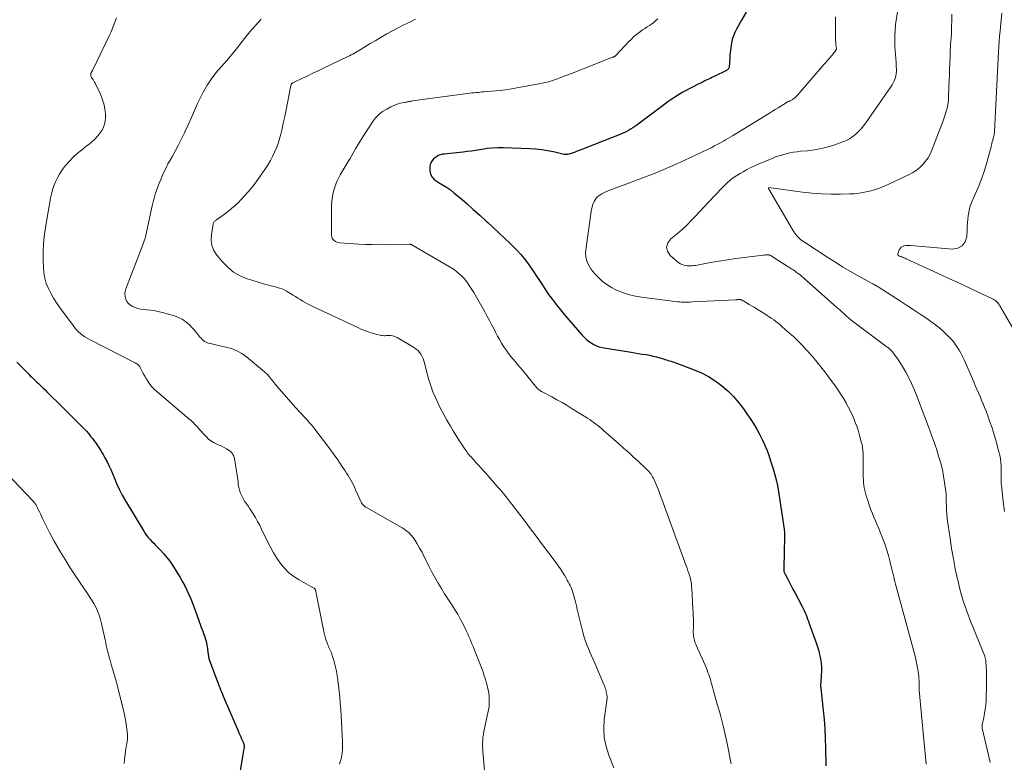
# Model space of a CAD drawing. Units: feet. Extents: x 2030000 to 2035021, y 555000 to 560000.
# Drawn here: x 2031917 to 2032146, y 556996 to 557169 of the extents above; entities that cross this region are included whole.
import ezdxf

# ---------------------------------------------------------------- set-up
doc = ezdxf.new("R2010")
doc.units = ezdxf.units.FT
doc.header["$LTSCALE"] = 100
doc.header["$MEASUREMENT"] = 0
doc.layers.add('CONTOUR INDEX', color=32, linetype='Continuous', lineweight=25)
doc.layers.add('CONTOUR INTERMEDIATE', color=40, linetype='Continuous', lineweight=15)

msp = doc.modelspace()

# ---------------------------------------------------------------- linework, layer by layer
at = {"layer": 'CONTOUR INDEX', "flags": 128}
for points, elevation in [([(2032085.78, 557170.22), (2032084.7, 557168.43), (2032083.5, 557166.3), (2032083.11, 557165.52), (2032082.78, 557164.72), (2032082.53, 557163.89), (2032082.33, 557163.03), (2032082.2, 557162.16), (2032082.08, 557161.29), (2032081.99, 557160.42), (2032081.92, 557159.54), (2032081.79, 557157.51), (2032081.77, 557157.38), (2032081.74, 557157.25), (2032081.68, 557157.14), (2032081.6, 557157.03), (2032081.51, 557156.93), (2032081.4, 557156.84), (2032081.29, 557156.76), (2032081.17, 557156.69), (2032078.29, 557155.3), (2032077.93, 557155.13), (2032077.57, 557154.96), (2032077.21, 557154.79), (2032076.85, 557154.62), (2032076.49, 557154.45), (2032076.13, 557154.28), (2032075.77, 557154.11), (2032075.41, 557153.93), (2032074.27, 557153.35), (2032073.62, 557153.02), (2032072.97, 557152.69), (2032072.32, 557152.35), (2032071.67, 557152.01), (2032071.03, 557151.65), (2032070.4, 557151.29), (2032069.78, 557150.9), (2032069.16, 557150.5), (2032068.97, 557150.37), (2032068.27, 557149.9), (2032067.58, 557149.41), (2032066.89, 557148.92), (2032066.21, 557148.42), (2032060.35, 557144.02), (2032059.88, 557143.68), (2032059.39, 557143.36), (2032058.89, 557143.05), (2032058.38, 557142.76), (2032057.86, 557142.49), (2032057.33, 557142.24), (2032056.79, 557142), (2032056.25, 557141.78), (2032046.97, 557138.12), (2032046.5, 557137.94), (2032046.03, 557137.77), (2032045.55, 557137.61), (2032045.07, 557137.46), (2032044.27, 557137.21), (2032044.19, 557137.19), (2032044.1, 557137.17), (2032044.02, 557137.17), (2032043.93, 557137.16), (2032043.89, 557137.16), (2032043.78, 557137.17), (2032043.67, 557137.18), (2032043.57, 557137.19), (2032043.46, 557137.22), (2032040.97, 557137.8), (2032039.61, 557138.07), (2032038.24, 557138.29), (2032036.87, 557138.43), (2032035.49, 557138.52), (2032029.33, 557138.73), (2032028.08, 557138.73), (2032026.84, 557138.68), (2032025.6, 557138.55), (2032024.37, 557138.38), (2032023.79, 557138.27), (2032022.85, 557138.12), (2032021.91, 557137.97), (2032020.96, 557137.85), (2032020.01, 557137.75), (2032018.43, 557137.59), (2032017.72, 557137.52), (2032017, 557137.44), (2032016.28, 557137.36), (2032015.57, 557137.27), (2032015.2, 557137.23), (2032014.69, 557137.12), (2032014.21, 557136.95), (2032013.77, 557136.68), (2032013.36, 557136.36), (2032013.13, 557136.15), (2032012.72, 557135.64), (2032012.42, 557135.09), (2032012.27, 557134.47), (2032012.23, 557133.82), (2032012.25, 557133.45), (2032012.44, 557132.65), (2032012.76, 557131.95), (2032013.28, 557131.37), (2032013.93, 557130.89), (2032014.29, 557130.7), (2032015.23, 557130.17), (2032016.14, 557129.6), (2032017.02, 557128.97), (2032017.86, 557128.3), (2032019.29, 557127.09), (2032020.82, 557125.77), (2032022.34, 557124.44), (2032023.84, 557123.09), (2032025.34, 557121.73), (2032025.69, 557121.41), (2032027, 557120.2), (2032028.31, 557118.97), (2032029.61, 557117.74), (2032030.91, 557116.51), (2032031.71, 557115.74), (2032032.57, 557114.86), (2032033.41, 557113.95), (2032034.19, 557113), (2032034.94, 557112.02), (2032035.66, 557111), (2032036.36, 557109.98), (2032037.05, 557108.95), (2032037.73, 557107.91), (2032038.18, 557107.21), (2032039.01, 557105.95), (2032039.86, 557104.7), (2032040.75, 557103.48), (2032041.67, 557102.27), (2032042.61, 557101.08), (2032043.56, 557099.91), (2032044.54, 557098.75), (2032045.53, 557097.61), (2032047.59, 557095.29), (2032048.08, 557094.78), (2032048.6, 557094.29), (2032049.14, 557093.84), (2032049.71, 557093.41), (2032050.32, 557093.05), (2032050.95, 557092.75), (2032051.61, 557092.53), (2032052.3, 557092.37), (2032059.01, 557091.26), (2032059.86, 557091.12), (2032060.71, 557090.98), (2032061.57, 557090.84), (2032062.42, 557090.71), (2032062.52, 557090.69), (2032063.32, 557090.55), (2032064.11, 557090.38), (2032064.9, 557090.17), (2032065.68, 557089.95), (2032066.51, 557089.69), (2032066.87, 557089.58), (2032067.23, 557089.47), (2032067.59, 557089.37), (2032067.95, 557089.26), (2032068.31, 557089.16), (2032068.67, 557089.05), (2032069.02, 557088.93), (2032069.38, 557088.8), (2032073.63, 557087.19), (2032075.34, 557086.45), (2032076.98, 557085.61), (2032078.55, 557084.62), (2032080.05, 557083.53), (2032081.45, 557082.3), (2032082.78, 557081), (2032083.99, 557079.6), (2032085.12, 557078.12), (2032086.09, 557076.74), (2032086.84, 557075.64), (2032087.55, 557074.52), (2032088.23, 557073.37), (2032088.87, 557072.2), (2032089.46, 557071.01), (2032090.02, 557069.8), (2032090.53, 557068.56), (2032091, 557067.32), (2032091.44, 557066.06), (2032092.04, 557064.16), (2032092.57, 557062.24), (2032093, 557060.29), (2032093.35, 557058.33), (2032094.57, 557050.13), (2032094.6, 557049.9), (2032094.63, 557049.68), (2032094.64, 557049.46), (2032094.66, 557049.24), (2032094.66, 557049.02), (2032094.66, 557048.79), (2032094.66, 557048.57), (2032094.66, 557048.35), (2032094.64, 557047.53), (2032094.62, 557046.9), (2032094.61, 557046.27), (2032094.59, 557045.64), (2032094.58, 557045.01), (2032094.54, 557043.14), (2032094.53, 557042.74), (2032094.52, 557042.33), (2032094.51, 557041.93), (2032094.49, 557041.53), (2032094.48, 557041.04), (2032094.48, 557040.88), (2032094.48, 557040.72), (2032094.5, 557040.57), (2032094.52, 557040.41), (2032094.55, 557040.26), (2032094.6, 557040.11), (2032094.65, 557039.96), (2032094.72, 557039.82), (2032095.39, 557038.56), (2032095.8, 557037.78), (2032096.21, 557037.01), (2032096.62, 557036.24), (2032097.03, 557035.47), (2032098.77, 557032.17), (2032099.01, 557031.7), (2032099.23, 557031.22), (2032099.45, 557030.74), (2032099.65, 557030.25), (2032099.84, 557029.75), (2032100.03, 557029.26), (2032100.22, 557028.76), (2032100.4, 557028.26), (2032102.03, 557023.71), (2032102.33, 557022.8), (2032102.6, 557021.88), (2032102.82, 557020.94), (2032103, 557020), (2032103.01, 557019.94), (2032103.14, 557019.01), (2032103.22, 557018.09), (2032103.23, 557017.16), (2032103.2, 557016.23), (2032103.08, 557014.67), (2032103.07, 557014.52), (2032103.06, 557014.36), (2032103.05, 557014.21), (2032103.05, 557014.06), (2032103.04, 557013.95), (2032103.04, 557013.85), (2032103.04, 557013.75), (2032103.04, 557013.65), (2032103.05, 557013.55), (2032103.06, 557013.46), (2032103.07, 557013.36), (2032103.08, 557013.26), (2032103.09, 557013.16), (2032103.65, 557008.07), (2032103.85, 557005.91), (2032104.02, 557003.74), (2032104.11, 557001.56), (2032104.17, 556999.39), (2032104.22, 556995.14)], 740), ([(2031916.27, 557088.91), (2031919.06, 557086.15), (2031919.42, 557085.8), (2031919.78, 557085.44), (2031920.14, 557085.09), (2031920.51, 557084.75), (2031920.88, 557084.4), (2031921.24, 557084.05), (2031921.61, 557083.7), (2031921.97, 557083.35), (2031922.05, 557083.27), (2031922.45, 557082.88), (2031922.85, 557082.49), (2031923.25, 557082.09), (2031923.65, 557081.7), (2031924.12, 557081.22), (2031924.76, 557080.59), (2031925.4, 557079.95), (2031926.04, 557079.32), (2031926.67, 557078.69), (2031931.31, 557074.1), (2031931.89, 557073.5), (2031932.46, 557072.89), (2031933, 557072.26), (2031933.53, 557071.62), (2031933.87, 557071.19), (2031934.21, 557070.75), (2031934.55, 557070.3), (2031934.87, 557069.85), (2031935.19, 557069.39), (2031935.5, 557068.92), (2031935.79, 557068.45), (2031936.08, 557067.97), (2031936.35, 557067.48), (2031936.78, 557066.7), (2031937.25, 557065.82), (2031937.69, 557064.92), (2031938.11, 557064.01), (2031938.5, 557063.09), (2031938.88, 557062.15), (2031939.48, 557060.77), (2031940.11, 557059.41), (2031940.81, 557058.08), (2031941.55, 557056.77), (2031945.78, 557049.66), (2031946.11, 557049.15), (2031946.46, 557048.66), (2031946.85, 557048.19), (2031947.25, 557047.74), (2031947.68, 557047.3), (2031948.1, 557046.87), (2031948.53, 557046.43), (2031948.96, 557046), (2031949.68, 557045.26), (2031950.45, 557044.44), (2031951.17, 557043.58), (2031951.83, 557042.68), (2031952.46, 557041.75), (2031954.25, 557038.9), (2031954.81, 557037.95), (2031955.34, 557036.99), (2031955.83, 557036), (2031956.28, 557035), (2031956.71, 557033.98), (2031957.11, 557032.96), (2031957.5, 557031.92), (2031957.87, 557030.89), (2031958.47, 557029.16), (2031958.66, 557028.61), (2031958.86, 557028.07), (2031959.07, 557027.53), (2031959.28, 557026.98), (2031959.49, 557026.44), (2031959.69, 557025.9), (2031959.88, 557025.35), (2031960.06, 557024.8), (2031960.08, 557024.75), (2031960.25, 557024.17), (2031960.39, 557023.59), (2031960.5, 557022.99), (2031960.59, 557022.39), (2031960.7, 557021.48), (2031960.73, 557021.25), (2031960.76, 557021.02), (2031960.8, 557020.79), (2031960.84, 557020.56), (2031960.89, 557020.34), (2031960.94, 557020.11), (2031961.01, 557019.89), (2031961.09, 557019.67), (2031962.85, 557014.88), (2031963.04, 557014.37), (2031963.24, 557013.85), (2031963.44, 557013.34), (2031963.64, 557012.84), (2031963.85, 557012.33), (2031964.05, 557011.82), (2031964.27, 557011.32), (2031964.48, 557010.82), (2031967.7, 557003.3), (2031967.91, 557002.83), (2031968.11, 557002.36), (2031968.32, 557001.89), (2031968.53, 557001.42), (2031968.83, 557000.79), (2031968.89, 557000.64), (2031968.95, 557000.49), (2031969, 557000.33), (2031969.04, 557000.18), (2031969.09, 556999.98), (2031969.1, 556999.92), (2031969.11, 556999.86), (2031969.11, 556999.8), (2031969.11, 556999.74), (2031969.11, 556999.67), (2031969.1, 556999.61), (2031969.09, 556999.55), (2031969.09, 556999.49), (2031969.01, 556999.01), (2031968.96, 556998.71), (2031968.92, 556998.4), (2031968.87, 556998.1), (2031968.82, 556997.8), (2031966.23, 556982.2)], 760)]:
    msp.add_lwpolyline(points, dxfattribs=dict(at, elevation=elevation))
at = {"layer": 'CONTOUR INTERMEDIATE', "flags": 128}
for points, elevation in [([(2032121.2, 557172.24), (2032120.48, 557167.36), (2032120.34, 557166.06), (2032120.25, 557164.76), (2032120.25, 557163.45), (2032120.31, 557162.14), (2032120.37, 557161.32), (2032120.44, 557160.42), (2032120.51, 557159.51), (2032120.57, 557158.61), (2032120.62, 557157.7), (2032120.66, 557157), (2032120.66, 557156.45), (2032120.62, 557155.91), (2032120.51, 557155.37), (2032120.35, 557154.85), (2032120.15, 557154.34), (2032119.91, 557153.84), (2032119.64, 557153.36), (2032119.34, 557152.9), (2032113.53, 557144.58), (2032113, 557143.87), (2032112.44, 557143.19), (2032111.83, 557142.54), (2032111.2, 557141.91), (2032110.51, 557141.36), (2032109.79, 557140.86), (2032109.02, 557140.46), (2032108.2, 557140.12), (2032106.37, 557139.47), (2032104.81, 557138.99), (2032103.23, 557138.58), (2032101.62, 557138.29), (2032100, 557138.08), (2032098.43, 557137.93), (2032097.58, 557137.83), (2032096.73, 557137.71), (2032095.89, 557137.55), (2032095.05, 557137.37), (2032094.23, 557137.15), (2032093.41, 557136.9), (2032092.6, 557136.62), (2032091.8, 557136.3), (2032088.36, 557134.85), (2032087.51, 557134.48), (2032086.67, 557134.08), (2032085.85, 557133.65), (2032085.04, 557133.2), (2032084.32, 557132.78), (2032083.2, 557132.06), (2032082.12, 557131.28), (2032081.12, 557130.4), (2032080.16, 557129.47), (2032076.99, 557126.1), (2032075.99, 557125.04), (2032074.99, 557123.97), (2032073.98, 557122.9), (2032072.98, 557121.83), (2032071.95, 557120.79), (2032070.89, 557119.78), (2032069.78, 557118.83), (2032068.63, 557117.92), (2032068.24, 557117.62), (2032067.55, 557116.67), (2032067.24, 557115.7), (2032067.49, 557114.72), (2032068.1, 557113.72), (2032069.79, 557112.25), (2032070.12, 557112), (2032070.47, 557111.78), (2032070.84, 557111.61), (2032071.23, 557111.47), (2032071.29, 557111.46), (2032071.67, 557111.37), (2032072.05, 557111.32), (2032072.44, 557111.3), (2032072.82, 557111.31), (2032073.21, 557111.34), (2032073.6, 557111.38), (2032073.99, 557111.44), (2032074.37, 557111.51), (2032077.5, 557112.09), (2032079.45, 557112.43), (2032081.4, 557112.75), (2032083.36, 557113.03), (2032085.32, 557113.29), (2032089.67, 557113.81), (2032089.92, 557113.84), (2032090.17, 557113.85), (2032090.42, 557113.86), (2032090.68, 557113.86), (2032090.95, 557113.86), (2032091.06, 557113.85), (2032091.17, 557113.83), (2032091.28, 557113.79), (2032091.39, 557113.75), (2032091.49, 557113.69), (2032091.6, 557113.63), (2032091.7, 557113.57), (2032091.8, 557113.51), (2032095.52, 557111.1), (2032095.69, 557110.99), (2032095.86, 557110.88), (2032096.04, 557110.77), (2032096.21, 557110.66), (2032096.39, 557110.55), (2032096.56, 557110.44), (2032096.73, 557110.33), (2032096.9, 557110.21), (2032097.03, 557110.13), (2032097.26, 557109.97), (2032097.48, 557109.81), (2032097.7, 557109.64), (2032097.92, 557109.47), (2032098.27, 557109.2), (2032098.65, 557108.88), (2032099.04, 557108.56), (2032099.41, 557108.24), (2032099.79, 557107.91), (2032106.81, 557101.68), (2032107.19, 557101.34), (2032107.57, 557100.99), (2032107.95, 557100.65), (2032108.33, 557100.3), (2032108.74, 557099.92), (2032108.91, 557099.76), (2032109.08, 557099.61), (2032109.25, 557099.45), (2032109.42, 557099.3), (2032109.6, 557099.15), (2032109.78, 557099.01), (2032109.96, 557098.87), (2032110.14, 557098.73), (2032118.52, 557092.46), (2032118.71, 557092.32), (2032118.89, 557092.17), (2032119.07, 557092.01), (2032119.25, 557091.85), (2032119.45, 557091.66), (2032119.52, 557091.59), (2032119.59, 557091.52), (2032119.66, 557091.45), (2032119.72, 557091.37), (2032120.48, 557090.38), (2032120.91, 557089.79), (2032121.32, 557089.19), (2032121.7, 557088.58), (2032122.07, 557087.96), (2032122.82, 557086.62), (2032123.51, 557085.31), (2032124.17, 557083.98), (2032124.77, 557082.62), (2032125.33, 557081.25), (2032128.13, 557073.93), (2032128.37, 557073.29), (2032128.61, 557072.66), (2032128.84, 557072.02), (2032129.07, 557071.38), (2032129.29, 557070.74), (2032129.51, 557070.1), (2032129.73, 557069.45), (2032129.94, 557068.81), (2032130.54, 557066.91), (2032130.96, 557065.45), (2032131.33, 557063.98), (2032131.62, 557062.49), (2032131.86, 557060.99), (2032132.14, 557058.86), (2032132.19, 557058.42), (2032132.23, 557057.97), (2032132.24, 557057.53), (2032132.25, 557057.08), (2032132.25, 557056.64), (2032132.25, 557056.19), (2032132.27, 557055.75), (2032132.29, 557055.3), (2032132.33, 557054.47), (2032132.39, 557053.61), (2032132.47, 557052.76), (2032132.56, 557051.9), (2032132.67, 557051.05), (2032133.11, 557048), (2032133.47, 557045.63), (2032133.88, 557043.26), (2032134.34, 557040.91), (2032134.84, 557038.57), (2032134.89, 557038.35), (2032135.5, 557035.92), (2032136.19, 557033.51), (2032136.99, 557031.14), (2032137.87, 557028.79), (2032141.16, 557020.63), (2032141.22, 557020.48), (2032141.27, 557020.34), (2032141.31, 557020.19), (2032141.36, 557020.04), (2032141.39, 557019.89), (2032141.42, 557019.73), (2032141.44, 557019.58), (2032141.45, 557019.42), (2032141.56, 557017.05), (2032141.6, 557015.7), (2032141.61, 557014.36), (2032141.59, 557013.02), (2032141.54, 557011.67), (2032141.47, 557010.27), (2032141.4, 557009.3), (2032141.3, 557008.33), (2032141.15, 557007.36), (2032140.97, 557006.4), (2032140.61, 557004.67), (2032140.59, 557004.58), (2032140.58, 557004.48), (2032140.57, 557004.38), (2032140.56, 557004.28), (2032140.56, 557004.19), (2032140.57, 557004.09), (2032140.58, 557003.99), (2032140.6, 557003.89), (2032141.83, 556998.67), (2032142.45, 556995.96)], 732), ([(2031939.48, 557168.95), (2031939.16, 557168.14), (2031938.86, 557167.32), (2031938.54, 557166.51), (2031938.19, 557165.71), (2031937.82, 557164.92), (2031933.85, 557156.7), (2031933.81, 557156.63), (2031933.78, 557156.57), (2031933.74, 557156.5), (2031933.71, 557156.43), (2031933.67, 557156.36), (2031933.64, 557156.29), (2031933.61, 557156.22), (2031933.58, 557156.16), (2031933.55, 557156.09), (2031933.53, 557156.02), (2031933.52, 557155.94), (2031933.51, 557155.87), (2031933.49, 557155.7), (2031933.5, 557155.54), (2031933.52, 557155.39), (2031933.58, 557155.24), (2031933.65, 557155.11), (2031933.83, 557154.85), (2031934.01, 557154.58), (2031934.17, 557154.31), (2031934.33, 557154.03), (2031934.48, 557153.75), (2031935.57, 557151.51), (2031935.97, 557150.59), (2031936.31, 557149.65), (2031936.56, 557148.69), (2031936.76, 557147.71), (2031936.83, 557147.24), (2031936.9, 557146.48), (2031936.9, 557145.73), (2031936.82, 557144.97), (2031936.66, 557144.23), (2031936.41, 557143.51), (2031936.1, 557142.83), (2031935.68, 557142.2), (2031935.21, 557141.61), (2031935.03, 557141.42), (2031934.4, 557140.78), (2031933.75, 557140.17), (2031933.07, 557139.58), (2031932.36, 557139.02), (2031931.33, 557138.23), (2031930.34, 557137.42), (2031929.39, 557136.57), (2031928.51, 557135.65), (2031927.67, 557134.69), (2031927.31, 557134.24), (2031926.72, 557133.44), (2031926.18, 557132.62), (2031925.71, 557131.75), (2031925.29, 557130.85), (2031924.93, 557129.92), (2031924.62, 557128.97), (2031924.37, 557128.01), (2031924.16, 557127.04), (2031923.02, 557120.69), (2031922.72, 557118.65), (2031922.5, 557116.61), (2031922.41, 557114.56), (2031922.41, 557112.51), (2031922.46, 557110.93), (2031922.57, 557109.68), (2031922.79, 557108.44), (2031923.15, 557107.25), (2031923.62, 557106.07), (2031924.19, 557104.94), (2031924.81, 557103.83), (2031925.5, 557102.76), (2031926.22, 557101.71), (2031929.39, 557097.44), (2031929.78, 557096.95), (2031930.2, 557096.48), (2031930.64, 557096.03), (2031931.1, 557095.61), (2031931.59, 557095.22), (2031932.1, 557094.85), (2031932.63, 557094.52), (2031933.18, 557094.22), (2031943.62, 557088.89), (2031943.83, 557088.78), (2031944.03, 557088.67), (2031944.22, 557088.54), (2031944.41, 557088.41), (2031944.58, 557088.27), (2031944.74, 557088.11), (2031944.87, 557087.92), (2031944.98, 557087.73), (2031945.37, 557086.92), (2031945.68, 557086.31), (2031946, 557085.72), (2031946.34, 557085.13), (2031946.7, 557084.55), (2031946.95, 557084.16), (2031947.25, 557083.74), (2031947.57, 557083.33), (2031947.93, 557082.96), (2031948.31, 557082.6), (2031956.27, 557075.81), (2031956.78, 557075.36), (2031957.28, 557074.9), (2031957.76, 557074.42), (2031958.24, 557073.92), (2031958.7, 557073.42), (2031959.16, 557072.91), (2031959.62, 557072.4), (2031960.07, 557071.89), (2031960.34, 557071.58), (2031960.84, 557071.09), (2031961.38, 557070.65), (2031961.98, 557070.29), (2031962.62, 557069.98), (2031962.76, 557069.92), (2031963.34, 557069.67), (2031963.92, 557069.4), (2031964.49, 557069.1), (2031965.04, 557068.78), (2031965.64, 557068.41), (2031965.87, 557068.25), (2031966.09, 557068.06), (2031966.28, 557067.85), (2031966.45, 557067.61), (2031966.59, 557067.36), (2031966.7, 557067.1), (2031966.79, 557066.82), (2031966.86, 557066.54), (2031967.12, 557065.11), (2031967.29, 557064.12), (2031967.44, 557063.13), (2031967.57, 557062.14), (2031967.69, 557061.14), (2031967.75, 557060.55), (2031967.86, 557059.86), (2031968.02, 557059.18), (2031968.26, 557058.53), (2031968.55, 557057.89), (2031968.85, 557057.3), (2031969.03, 557056.97), (2031969.22, 557056.64), (2031969.43, 557056.33), (2031969.65, 557056.02), (2031969.87, 557055.71), (2031970.09, 557055.4), (2031970.3, 557055.09), (2031970.51, 557054.77), (2031971.2, 557053.69), (2031971.73, 557052.83), (2031972.24, 557051.95), (2031972.72, 557051.05), (2031973.18, 557050.14), (2031974.57, 557047.26), (2031975.24, 557045.94), (2031975.96, 557044.66), (2031976.74, 557043.41), (2031977.56, 557042.19), (2031978.49, 557041.06), (2031979.5, 557040.03), (2031980.63, 557039.14), (2031981.86, 557038.35), (2031984.59, 557036.84), (2031984.75, 557036.75), (2031984.9, 557036.67), (2031985.06, 557036.59), (2031985.22, 557036.5), (2031985.35, 557036.44), (2031985.43, 557036.38), (2031985.51, 557036.32), (2031985.58, 557036.25), (2031985.64, 557036.16), (2031985.68, 557036.07), (2031985.72, 557035.97), (2031985.75, 557035.88), (2031985.77, 557035.77), (2031985.79, 557035.63), (2031985.81, 557035.46), (2031985.84, 557035.28), (2031985.87, 557035.11), (2031985.91, 557034.93), (2031987.7, 557025.98), (2031987.83, 557025.41), (2031987.98, 557024.84), (2031988.17, 557024.28), (2031988.37, 557023.73), (2031988.56, 557023.26), (2031988.69, 557022.95), (2031988.82, 557022.64), (2031988.96, 557022.33), (2031989.11, 557022.03), (2031989.25, 557021.72), (2031989.38, 557021.42), (2031989.49, 557021.1), (2031989.6, 557020.78), (2031990, 557019.42), (2031990.14, 557018.96), (2031990.26, 557018.49), (2031990.36, 557018.02), (2031990.46, 557017.54), (2031990.54, 557017.07), (2031990.62, 557016.59), (2031990.7, 557016.11), (2031990.77, 557015.63), (2031991.02, 557013.85), (2031991.19, 557012.48), (2031991.34, 557011.11), (2031991.45, 557009.73), (2031991.54, 557008.35), (2031991.93, 557000.88), (2031991.95, 557000.57), (2031991.96, 557000.26), (2031991.96, 556999.95), (2031991.96, 556999.64), (2031991.96, 556999.33), (2031991.95, 556999.02), (2031991.93, 556998.71), (2031991.91, 556998.4), (2031991.89, 556998.11), (2031991.84, 556997.65), (2031991.76, 556997.21), (2031991.65, 556996.76), (2031991.52, 556996.33), (2031991.44, 556996.1), (2031991.24, 556995.56)], 756), ([(2031973.08, 557168.62), (2031971.75, 557167.16), (2031970.46, 557165.66), (2031969.2, 557164.13), (2031968.67, 557163.46), (2031967.3, 557161.76), (2031965.92, 557160.07), (2031964.51, 557158.4), (2031963.09, 557156.75), (2031962.96, 557156.61), (2031961.68, 557154.98), (2031960.49, 557153.28), (2031959.48, 557151.49), (2031958.57, 557149.62), (2031958.3, 557149), (2031957.6, 557147.4), (2031956.88, 557145.8), (2031956.16, 557144.2), (2031955.42, 557142.61), (2031955.23, 557142.2), (2031954.56, 557140.83), (2031953.88, 557139.47), (2031953.16, 557138.13), (2031952.43, 557136.79), (2031951.89, 557135.85), (2031951.42, 557134.99), (2031950.97, 557134.12), (2031950.55, 557133.23), (2031950.14, 557132.34), (2031950.09, 557132.22), (2031949.74, 557131.38), (2031949.39, 557130.53), (2031949.07, 557129.67), (2031948.75, 557128.81), (2031948.47, 557127.94), (2031948.2, 557127.07), (2031947.97, 557126.18), (2031947.75, 557125.29), (2031946.17, 557118.03), (2031946.12, 557117.79), (2031946.06, 557117.56), (2031945.99, 557117.33), (2031945.92, 557117.1), (2031945.84, 557116.88), (2031945.76, 557116.65), (2031945.68, 557116.43), (2031945.59, 557116.2), (2031941.65, 557105.99), (2031941.49, 557105.39), (2031941.42, 557104.8), (2031941.48, 557104.2), (2031941.62, 557103.6), (2031941.89, 557103.05), (2031942.24, 557102.57), (2031942.69, 557102.19), (2031943.21, 557101.86), (2031943.22, 557101.86), (2031943.82, 557101.62), (2031944.42, 557101.42), (2031945.05, 557101.29), (2031945.68, 557101.2), (2031946.42, 557101.13), (2031947.43, 557101.01), (2031948.43, 557100.86), (2031949.42, 557100.65), (2031950.4, 557100.41), (2031952.68, 557099.8), (2031953.71, 557099.43), (2031954.68, 557098.95), (2031955.56, 557098.33), (2031956.38, 557097.6), (2031956.87, 557097.09), (2031957.39, 557096.54), (2031957.89, 557095.97), (2031958.38, 557095.38), (2031958.85, 557094.78), (2031959.02, 557094.57), (2031959.43, 557094.13), (2031959.89, 557093.76), (2031960.42, 557093.49), (2031961, 557093.3), (2031961.61, 557093.17), (2031962.22, 557093.04), (2031962.83, 557092.9), (2031963.45, 557092.77), (2031964.88, 557092.46), (2031966.17, 557092.09), (2031967.4, 557091.6), (2031968.55, 557090.94), (2031969.64, 557090.17), (2031973.38, 557087.12), (2031973.93, 557086.64), (2031974.46, 557086.13), (2031974.95, 557085.59), (2031975.41, 557085.03), (2031975.87, 557084.45), (2031976.33, 557083.87), (2031976.8, 557083.31), (2031977.28, 557082.75), (2031981.13, 557078.33), (2031981.48, 557077.93), (2031981.84, 557077.54), (2031982.2, 557077.16), (2031982.56, 557076.78), (2031982.93, 557076.4), (2031983.29, 557076.01), (2031983.65, 557075.62), (2031984, 557075.23), (2031984.23, 557074.96), (2031984.69, 557074.43), (2031985.14, 557073.89), (2031985.58, 557073.34), (2031986.01, 557072.78), (2031988.31, 557069.73), (2031989.17, 557068.57), (2031990.02, 557067.41), (2031990.85, 557066.23), (2031991.66, 557065.04), (2031992.58, 557063.69), (2031992.92, 557063.17), (2031993.26, 557062.64), (2031993.58, 557062.1), (2031993.89, 557061.56), (2031994.19, 557061.01), (2031994.48, 557060.45), (2031994.75, 557059.89), (2031995.02, 557059.32), (2031996.31, 557056.46), (2031996.41, 557056.26), (2031996.53, 557056.07), (2031996.66, 557055.89), (2031996.81, 557055.72), (2031996.98, 557055.56), (2031997.15, 557055.42), (2031997.33, 557055.29), (2031997.52, 557055.17), (2032005.79, 557050.45), (2032006.2, 557050.2), (2032006.6, 557049.93), (2032006.99, 557049.64), (2032007.36, 557049.34), (2032007.7, 557049.01), (2032008.03, 557048.66), (2032008.32, 557048.28), (2032008.59, 557047.89), (2032009.29, 557046.76), (2032009.88, 557045.77), (2032010.44, 557044.77), (2032010.97, 557043.76), (2032011.46, 557042.73), (2032011.55, 557042.55), (2032012.09, 557041.43), (2032012.65, 557040.32), (2032013.24, 557039.23), (2032013.86, 557038.15), (2032014.2, 557037.58), (2032014.93, 557036.37), (2032015.68, 557035.16), (2032016.45, 557033.97), (2032017.23, 557032.78), (2032017.26, 557032.74), (2032018.01, 557031.56), (2032018.73, 557030.37), (2032019.4, 557029.15), (2032020.04, 557027.91), (2032020.68, 557026.61), (2032020.97, 557026.01), (2032021.25, 557025.4), (2032021.52, 557024.78), (2032021.78, 557024.16), (2032022.04, 557023.54), (2032022.29, 557022.92), (2032022.54, 557022.29), (2032022.79, 557021.67), (2032024.03, 557018.57), (2032024.34, 557017.75), (2032024.64, 557016.92), (2032024.91, 557016.09), (2032025.17, 557015.25), (2032025.36, 557014.6), (2032025.5, 557014.08), (2032025.63, 557013.55), (2032025.75, 557013.03), (2032025.86, 557012.5), (2032025.94, 557011.97), (2032026.01, 557011.43), (2032026.04, 557010.89), (2032026.05, 557010.36), (2032026.05, 557009.46), (2032026.04, 557009.26), (2032026.03, 557009.06), (2032026, 557008.87), (2032025.97, 557008.67), (2032025.93, 557008.48), (2032025.9, 557008.28), (2032025.86, 557008.09), (2032025.82, 557007.89), (2032024.81, 557003.15), (2032024.69, 557002.48), (2032024.6, 557001.8), (2032024.55, 557001.13), (2032024.52, 557000.45), (2032024.52, 556999.76), (2032024.54, 556999.08), (2032024.58, 556998.4), (2032024.63, 556997.72), (2032024.96, 556994.06)], 752), ([(2032008.92, 557168.6), (2032007.57, 557167.95), (2032006.23, 557167.3), (2032004.9, 557166.61), (2032003.58, 557165.91), (2032002.27, 557165.19), (2032000.97, 557164.46), (2031999.68, 557163.7), (2031998.4, 557162.94), (2031996.29, 557161.66), (2031995.91, 557161.43), (2031995.53, 557161.2), (2031995.15, 557160.98), (2031994.76, 557160.75), (2031994.38, 557160.53), (2031993.99, 557160.32), (2031993.59, 557160.11), (2031993.19, 557159.92), (2031987.52, 557157.21), (2031986.31, 557156.63), (2031985.1, 557156.06), (2031983.89, 557155.48), (2031982.69, 557154.91), (2031980.45, 557153.85), (2031980.37, 557153.8), (2031980.29, 557153.74), (2031980.22, 557153.68), (2031980.15, 557153.6), (2031980.1, 557153.52), (2031980.05, 557153.43), (2031980.02, 557153.34), (2031979.99, 557153.25), (2031979.2, 557149.17), (2031978.88, 557147.59), (2031978.55, 557146.02), (2031978.2, 557144.45), (2031977.84, 557142.88), (2031977.6, 557141.89), (2031977.32, 557140.83), (2031976.99, 557139.78), (2031976.61, 557138.76), (2031976.2, 557137.74), (2031975.72, 557136.75), (2031975.22, 557135.78), (2031974.66, 557134.84), (2031974.06, 557133.91), (2031973.26, 557132.73), (2031972.28, 557131.35), (2031971.25, 557129.99), (2031970.17, 557128.69), (2031969.04, 557127.41), (2031968.53, 557126.85), (2031967.61, 557125.91), (2031966.65, 557125), (2031965.63, 557124.16), (2031964.58, 557123.36), (2031962.71, 557122.01), (2031962.57, 557121.91), (2031962.44, 557121.8), (2031962.31, 557121.69), (2031962.19, 557121.58), (2031962.08, 557121.46), (2031961.99, 557121.32), (2031961.93, 557121.17), (2031961.88, 557121.02), (2031961.49, 557118.62), (2031961.44, 557117.31), (2031961.61, 557116.05), (2031962.1, 557114.88), (2031962.8, 557113.77), (2031964.06, 557112.26), (2031965.31, 557110.99), (2031966.67, 557109.88), (2031968.2, 557109.02), (2031969.84, 557108.32), (2031970.92, 557107.96), (2031972.1, 557107.59), (2031973.3, 557107.23), (2031974.5, 557106.91), (2031975.71, 557106.6), (2031976.15, 557106.5), (2031977.13, 557106.21), (2031978.07, 557105.87), (2031978.98, 557105.43), (2031979.86, 557104.93), (2031980.46, 557104.54), (2031981.02, 557104.19), (2031981.58, 557103.83), (2031982.14, 557103.48), (2031982.71, 557103.14), (2031983.28, 557102.8), (2031983.86, 557102.48), (2031984.45, 557102.17), (2031985.04, 557101.88), (2031995.65, 557096.92), (2031996.26, 557096.64), (2031996.89, 557096.38), (2031997.52, 557096.14), (2031998.15, 557095.92), (2031998.53, 557095.79), (2031998.98, 557095.65), (2031999.44, 557095.51), (2031999.9, 557095.39), (2032000.36, 557095.28), (2032000.75, 557095.19), (2032001.02, 557095.14), (2032001.28, 557095.11), (2032001.55, 557095.1), (2032001.82, 557095.1), (2032002.09, 557095.11), (2032002.36, 557095.12), (2032002.63, 557095.12), (2032002.9, 557095.11), (2032003.16, 557095.11), (2032003.56, 557095.07), (2032003.94, 557094.99), (2032004.3, 557094.85), (2032004.66, 557094.68), (2032008.66, 557092.3), (2032009.11, 557091.98), (2032009.51, 557091.63), (2032009.86, 557091.23), (2032010.18, 557090.78), (2032010.44, 557090.3), (2032010.67, 557089.8), (2032010.85, 557089.28), (2032011.01, 557088.76), (2032011.62, 557086.27), (2032012.02, 557084.85), (2032012.46, 557083.45), (2032012.98, 557082.07), (2032013.55, 557080.72), (2032014.17, 557079.38), (2032014.82, 557078.06), (2032015.51, 557076.76), (2032016.23, 557075.47), (2032017.04, 557074.06), (2032017.65, 557073.03), (2032018.26, 557072.02), (2032018.9, 557071.01), (2032019.55, 557070.02), (2032020.46, 557068.65), (2032020.67, 557068.35), (2032020.89, 557068.05), (2032021.11, 557067.76), (2032021.34, 557067.48), (2032021.58, 557067.2), (2032021.82, 557066.92), (2032022.07, 557066.65), (2032022.32, 557066.38), (2032022.97, 557065.67), (2032023.54, 557065.05), (2032024.11, 557064.42), (2032024.67, 557063.79), (2032025.24, 557063.16), (2032028.09, 557059.94), (2032028.51, 557059.46), (2032028.93, 557058.97), (2032029.34, 557058.47), (2032029.74, 557057.97), (2032030.14, 557057.46), (2032030.54, 557056.96), (2032030.94, 557056.45), (2032031.33, 557055.94), (2032033.12, 557053.6), (2032034.4, 557051.91), (2032035.68, 557050.23), (2032036.95, 557048.53), (2032038.22, 557046.84), (2032041.58, 557042.33), (2032042.09, 557041.62), (2032042.59, 557040.9), (2032043.07, 557040.17), (2032043.53, 557039.43), (2032043.94, 557038.76), (2032044.18, 557038.34), (2032044.42, 557037.92), (2032044.65, 557037.49), (2032044.86, 557037.05), (2032045.06, 557036.61), (2032045.25, 557036.16), (2032045.41, 557035.71), (2032045.55, 557035.24), (2032046.13, 557033.26), (2032046.2, 557032.96), (2032046.27, 557032.67), (2032046.33, 557032.37), (2032046.37, 557032.07), (2032046.42, 557031.77), (2032046.47, 557031.47), (2032046.53, 557031.17), (2032046.6, 557030.88), (2032047.87, 557025.92), (2032048.13, 557025.03), (2032048.41, 557024.15), (2032048.73, 557023.29), (2032049.08, 557022.44), (2032049.46, 557021.59), (2032049.83, 557020.74), (2032050.19, 557019.89), (2032050.56, 557019.04), (2032052.69, 557014.06), (2032052.81, 557013.77), (2032052.92, 557013.49), (2032053.02, 557013.19), (2032053.11, 557012.9), (2032053.19, 557012.6), (2032053.26, 557012.31), (2032053.32, 557012), (2032053.37, 557011.7), (2032053.43, 557011.24), (2032053.44, 557011.12), (2032053.44, 557011), (2032053.44, 557010.88), (2032053.42, 557010.76), (2032053.4, 557010.64), (2032053.38, 557010.52), (2032053.36, 557010.4), (2032053.35, 557010.28), (2032052.79, 557005.97), (2032052.68, 557003.84), (2032052.78, 557001.74), (2032053.2, 556999.68), (2032053.83, 556997.65), (2032055.01, 556994.7)], 748), ([(2032065.21, 557168.72), (2032064.76, 557168.29), (2032064.28, 557167.88), (2032063.78, 557167.5), (2032063.26, 557167.15), (2032062.73, 557166.82), (2032062.2, 557166.47), (2032061.68, 557166.12), (2032061.16, 557165.75), (2032060.89, 557165.56), (2032060.26, 557165.07), (2032059.65, 557164.57), (2032059.07, 557164.02), (2032058.51, 557163.46), (2032055.51, 557160.24), (2032055.45, 557160.18), (2032055.39, 557160.12), (2032055.32, 557160.07), (2032055.25, 557160.02), (2032055.18, 557159.97), (2032055.1, 557159.93), (2032055.03, 557159.89), (2032054.95, 557159.86), (2032054.83, 557159.82), (2032054.69, 557159.77), (2032054.55, 557159.71), (2032054.41, 557159.66), (2032054.27, 557159.61), (2032045.17, 557156.03), (2032044.29, 557155.69), (2032043.41, 557155.35), (2032042.54, 557155.02), (2032041.66, 557154.68), (2032040.77, 557154.38), (2032039.88, 557154.11), (2032038.97, 557153.88), (2032038.05, 557153.69), (2032030.79, 557152.4), (2032029.74, 557152.22), (2032028.68, 557152.08), (2032027.62, 557151.96), (2032026.56, 557151.87), (2032025.39, 557151.79), (2032024.91, 557151.76), (2032024.44, 557151.72), (2032023.96, 557151.68), (2032023.48, 557151.63), (2032023, 557151.59), (2032022.53, 557151.53), (2032022.05, 557151.48), (2032021.58, 557151.42), (2032008.23, 557149.63), (2032008.09, 557149.61), (2032007.95, 557149.59), (2032007.81, 557149.56), (2032007.67, 557149.54), (2032007.53, 557149.51), (2032007.39, 557149.49), (2032007.25, 557149.46), (2032007.11, 557149.43), (2032007.02, 557149.42), (2032006.84, 557149.38), (2032006.66, 557149.34), (2032006.48, 557149.3), (2032006.3, 557149.26), (2032005.47, 557149.08), (2032004.88, 557148.93), (2032004.31, 557148.74), (2032003.75, 557148.51), (2032003.2, 557148.26), (2032002.25, 557147.76), (2032001.29, 557147.16), (2032000.41, 557146.48), (2031999.64, 557145.68), (2031998.95, 557144.79), (2031998.43, 557144), (2031997.55, 557142.64), (2031996.69, 557141.27), (2031995.84, 557139.89), (2031995.01, 557138.5), (2031993.71, 557136.3), (2031993.26, 557135.54), (2031992.81, 557134.78), (2031992.35, 557134.02), (2031991.88, 557133.26), (2031991.44, 557132.5), (2031991.03, 557131.71), (2031990.67, 557130.91), (2031990.34, 557130.09), (2031990.18, 557129.64), (2031989.86, 557128.57), (2031989.62, 557127.49), (2031989.48, 557126.39), (2031989.43, 557125.28), (2031989.43, 557118.38), (2031989.48, 557118.03), (2031989.59, 557117.71), (2031989.78, 557117.43), (2031990.02, 557117.18), (2031990.32, 557116.99), (2031990.64, 557116.83), (2031990.98, 557116.74), (2031991.34, 557116.68), (2031995.79, 557116.39), (2031997.32, 557116.31), (2031998.86, 557116.26), (2032000.39, 557116.24), (2032001.93, 557116.25), (2032007.48, 557116.35), (2032007.55, 557116.35), (2032007.63, 557116.34), (2032007.7, 557116.34), (2032007.78, 557116.32), (2032007.85, 557116.31), (2032007.92, 557116.29), (2032007.99, 557116.26), (2032008.06, 557116.22), (2032017.36, 557110.75), (2032017.96, 557110.36), (2032018.55, 557109.94), (2032019.1, 557109.48), (2032019.63, 557108.99), (2032020.12, 557108.47), (2032020.59, 557107.92), (2032021.02, 557107.35), (2032021.42, 557106.75), (2032022.45, 557105.11), (2032023.1, 557104.05), (2032023.73, 557102.99), (2032024.35, 557101.91), (2032024.95, 557100.83), (2032025.53, 557099.73), (2032026.11, 557098.64), (2032026.68, 557097.53), (2032027.25, 557096.43), (2032027.52, 557095.88), (2032027.98, 557095.02), (2032028.44, 557094.18), (2032028.94, 557093.35), (2032029.46, 557092.53), (2032029.61, 557092.31), (2032030.08, 557091.62), (2032030.56, 557090.94), (2032031.08, 557090.28), (2032031.6, 557089.64), (2032032.14, 557089), (2032032.68, 557088.36), (2032033.22, 557087.72), (2032033.75, 557087.08), (2032037.15, 557083.02), (2032037.3, 557082.85), (2032037.45, 557082.7), (2032037.62, 557082.55), (2032037.79, 557082.41), (2032037.97, 557082.28), (2032038.15, 557082.16), (2032038.34, 557082.05), (2032038.53, 557081.94), (2032040.57, 557080.87), (2032041.77, 557080.21), (2032042.97, 557079.54), (2032044.15, 557078.85), (2032045.32, 557078.14), (2032048.9, 557075.91), (2032049.39, 557075.59), (2032049.88, 557075.26), (2032050.36, 557074.92), (2032050.83, 557074.57), (2032051.29, 557074.2), (2032051.74, 557073.83), (2032052.19, 557073.45), (2032052.64, 557073.07), (2032056.12, 557070.02), (2032057.28, 557068.99), (2032058.45, 557067.95), (2032059.6, 557066.9), (2032060.74, 557065.85), (2032062.52, 557064.2), (2032062.77, 557063.96), (2032063.01, 557063.71), (2032063.23, 557063.45), (2032063.45, 557063.18), (2032063.66, 557062.9), (2032063.85, 557062.62), (2032064.02, 557062.32), (2032064.18, 557062.01), (2032064.38, 557061.58), (2032064.63, 557061.04), (2032064.86, 557060.5), (2032065.08, 557059.96), (2032065.29, 557059.41), (2032071.81, 557041.64), (2032072.01, 557041.08), (2032072.21, 557040.51), (2032072.4, 557039.95), (2032072.58, 557039.38), (2032072.7, 557038.97), (2032072.81, 557038.6), (2032072.89, 557038.24), (2032072.96, 557037.86), (2032073.01, 557037.49), (2032073.05, 557037.11), (2032073.08, 557036.73), (2032073.11, 557036.36), (2032073.13, 557035.98), (2032073.17, 557035.18), (2032073.21, 557034.4), (2032073.25, 557033.62), (2032073.29, 557032.85), (2032073.33, 557032.07), (2032073.48, 557028.88), (2032073.49, 557028.75), (2032073.49, 557028.62), (2032073.49, 557028.49), (2032073.49, 557028.37), (2032073.49, 557028.24), (2032073.48, 557028.11), (2032073.48, 557027.98), (2032073.48, 557027.85), (2032073.47, 557026.02), (2032073.49, 557025.66), (2032073.52, 557025.31), (2032073.57, 557024.95), (2032073.65, 557024.6), (2032073.75, 557024.25), (2032073.85, 557023.91), (2032073.98, 557023.57), (2032074.12, 557023.24), (2032076.5, 557017.83), (2032076.7, 557017.36), (2032076.88, 557016.89), (2032077.05, 557016.41), (2032077.21, 557015.93), (2032077.36, 557015.44), (2032077.51, 557014.95), (2032077.64, 557014.46), (2032077.77, 557013.97), (2032077.97, 557013.2), (2032078.21, 557012.32), (2032078.45, 557011.45), (2032078.71, 557010.58), (2032078.97, 557009.71), (2032079.18, 557009.03), (2032079.54, 557007.82), (2032079.87, 557006.61), (2032080.18, 557005.39), (2032080.47, 557004.16), (2032081.32, 557000.39), (2032081.66, 556998.8), (2032081.99, 556997.22), (2032082.29, 556995.63)], 744), ([(2032106.51, 557169.21), (2032106.51, 557164.95), (2032106.52, 557164.4), (2032106.54, 557163.86), (2032106.57, 557163.31), (2032106.61, 557162.77), (2032106.7, 557161.79), (2032106.7, 557161.73), (2032106.7, 557161.68), (2032106.7, 557161.63), (2032106.69, 557161.58), (2032106.68, 557161.53), (2032106.66, 557161.49), (2032106.64, 557161.44), (2032106.61, 557161.4), (2032106.32, 557161.03), (2032106.14, 557160.81), (2032105.96, 557160.59), (2032105.78, 557160.37), (2032105.59, 557160.15), (2032105.24, 557159.76), (2032104.89, 557159.34), (2032104.53, 557158.92), (2032104.17, 557158.51), (2032103.81, 557158.09), (2032097.73, 557151.06), (2032097.45, 557150.76), (2032097.15, 557150.47), (2032096.82, 557150.22), (2032096.48, 557149.99), (2032095.96, 557149.67), (2032095.86, 557149.61), (2032095.76, 557149.56), (2032095.66, 557149.51), (2032095.55, 557149.47), (2032095.45, 557149.43), (2032095.4, 557149.41), (2032095.34, 557149.39), (2032095.29, 557149.36), (2032095.23, 557149.33), (2032095.18, 557149.3), (2032095.13, 557149.27), (2032095.07, 557149.24), (2032095.02, 557149.21), (2032093.82, 557148.45), (2032093.17, 557148.04), (2032092.52, 557147.63), (2032091.86, 557147.22), (2032091.2, 557146.82), (2032082.54, 557141.51), (2032082.02, 557141.2), (2032081.5, 557140.89), (2032080.98, 557140.59), (2032080.46, 557140.29), (2032079.95, 557140.01), (2032079.17, 557139.58), (2032078.38, 557139.17), (2032077.59, 557138.76), (2032076.78, 557138.37), (2032071.48, 557135.87), (2032069.07, 557134.76), (2032066.64, 557133.7), (2032064.19, 557132.7), (2032061.71, 557131.74), (2032053.69, 557128.75), (2032053.18, 557128.53), (2032052.68, 557128.3), (2032052.2, 557128.03), (2032051.73, 557127.73), (2032051.59, 557127.63), (2032051.23, 557127.34), (2032050.91, 557127.03), (2032050.64, 557126.66), (2032050.4, 557126.27), (2032050.21, 557125.84), (2032050.05, 557125.4), (2032049.94, 557124.96), (2032049.85, 557124.5), (2032048.48, 557115.03), (2032048.43, 557114.25), (2032048.47, 557113.48), (2032048.64, 557112.73), (2032048.89, 557111.99), (2032049.24, 557111.29), (2032049.65, 557110.61), (2032050.12, 557109.99), (2032050.64, 557109.4), (2032051.37, 557108.66), (2032052.33, 557107.78), (2032053.35, 557106.98), (2032054.45, 557106.31), (2032055.61, 557105.71), (2032055.88, 557105.58), (2032057.23, 557105.05), (2032058.61, 557104.6), (2032060.02, 557104.27), (2032061.45, 557104.02), (2032069.26, 557103.04), (2032069.76, 557102.98), (2032070.26, 557102.94), (2032070.76, 557102.91), (2032071.26, 557102.89), (2032071.76, 557102.89), (2032072.26, 557102.89), (2032072.76, 557102.91), (2032073.26, 557102.93), (2032083.35, 557103.44), (2032083.45, 557103.45), (2032083.55, 557103.45), (2032083.65, 557103.46), (2032083.75, 557103.47), (2032083.85, 557103.48), (2032083.95, 557103.49), (2032084.05, 557103.49), (2032084.15, 557103.5), (2032084.26, 557103.5), (2032084.33, 557103.49), (2032084.4, 557103.49), (2032084.47, 557103.47), (2032084.54, 557103.45), (2032084.61, 557103.43), (2032084.67, 557103.4), (2032084.74, 557103.37), (2032084.8, 557103.34), (2032085.84, 557102.73), (2032086.42, 557102.38), (2032087, 557102.04), (2032087.58, 557101.69), (2032088.15, 557101.33), (2032090.06, 557100.14), (2032090.59, 557099.81), (2032091.12, 557099.46), (2032091.64, 557099.11), (2032092.16, 557098.75), (2032092.67, 557098.38), (2032093.17, 557097.99), (2032093.66, 557097.59), (2032094.14, 557097.18), (2032095.98, 557095.54), (2032096.71, 557094.88), (2032097.42, 557094.2), (2032098.12, 557093.51), (2032098.8, 557092.81), (2032099.8, 557091.74), (2032099.98, 557091.56), (2032100.15, 557091.37), (2032100.32, 557091.18), (2032100.49, 557091), (2032100.66, 557090.81), (2032100.83, 557090.61), (2032100.99, 557090.42), (2032101.16, 557090.23), (2032102.13, 557089.06), (2032102.77, 557088.28), (2032103.4, 557087.48), (2032104.01, 557086.68), (2032104.62, 557085.87), (2032106.63, 557083.11), (2032107.25, 557082.23), (2032107.85, 557081.34), (2032108.42, 557080.43), (2032108.96, 557079.5), (2032109.08, 557079.29), (2032109.54, 557078.45), (2032109.97, 557077.6), (2032110.38, 557076.74), (2032110.76, 557075.86), (2032111.11, 557074.97), (2032111.44, 557074.08), (2032111.74, 557073.17), (2032112.01, 557072.25), (2032112.5, 557070.47), (2032112.66, 557069.8), (2032112.79, 557069.13), (2032112.86, 557068.45), (2032112.9, 557067.76), (2032112.92, 557067.07), (2032112.93, 557066.37), (2032112.94, 557065.68), (2032112.94, 557064.99), (2032112.96, 557062.26), (2032112.98, 557061.62), (2032113.02, 557060.99), (2032113.1, 557060.37), (2032113.2, 557059.74), (2032113.34, 557059.13), (2032113.48, 557058.51), (2032113.66, 557057.9), (2032113.85, 557057.3), (2032114.43, 557055.57), (2032114.74, 557054.68), (2032115.07, 557053.79), (2032115.43, 557052.92), (2032115.8, 557052.05), (2032116.18, 557051.18), (2032116.55, 557050.31), (2032116.9, 557049.44), (2032117.25, 557048.56), (2032117.57, 557047.71), (2032118.02, 557046.5), (2032118.43, 557045.27), (2032118.79, 557044.03), (2032119.12, 557042.78), (2032119.45, 557041.4), (2032119.59, 557040.83), (2032119.73, 557040.26), (2032119.88, 557039.69), (2032120.02, 557039.12), (2032120.17, 557038.55), (2032120.31, 557037.98), (2032120.46, 557037.41), (2032120.62, 557036.84), (2032124.98, 557020.63), (2032125.17, 557019.87), (2032125.35, 557019.11), (2032125.51, 557018.34), (2032125.65, 557017.57), (2032125.73, 557017.08), (2032125.8, 557016.55), (2032125.86, 557016.02), (2032125.89, 557015.49), (2032125.91, 557014.96), (2032125.91, 557014.3), (2032125.91, 557014.1), (2032125.92, 557013.9), (2032125.92, 557013.7), (2032125.92, 557013.51), (2032125.92, 557013.31), (2032125.93, 557013.11), (2032125.94, 557012.91), (2032125.96, 557012.72), (2032127.58, 556995.58)], 736), ([(2032133.52, 557169.8), (2032133.51, 557168.35), (2032133.48, 557166.9), (2032133.42, 557165.46), (2032133.34, 557164.01), (2032133.33, 557163.81), (2032133.25, 557162.47), (2032133.18, 557161.12), (2032133.11, 557159.78), (2032133.06, 557158.44), (2032133.01, 557157.09), (2032132.97, 557155.75), (2032132.91, 557154.41), (2032132.86, 557153.06), (2032132.76, 557150.32), (2032132.72, 557149.8), (2032132.67, 557149.28), (2032132.59, 557148.76), (2032132.49, 557148.25), (2032132.37, 557147.74), (2032132.24, 557147.24), (2032132.09, 557146.74), (2032131.92, 557146.25), (2032131.56, 557145.22), (2032131.19, 557144.22), (2032130.83, 557143.22), (2032130.45, 557142.23), (2032130.07, 557141.23), (2032128.9, 557138.21), (2032128.48, 557137.3), (2032128, 557136.43), (2032127.43, 557135.62), (2032126.8, 557134.85), (2032126.08, 557134.16), (2032125.31, 557133.53), (2032124.48, 557132.99), (2032123.6, 557132.52), (2032118.9, 557130.31), (2032117.81, 557129.83), (2032116.7, 557129.4), (2032115.57, 557129.02), (2032114.42, 557128.68), (2032113.26, 557128.42), (2032112.09, 557128.21), (2032110.91, 557128.09), (2032109.72, 557128.02), (2032107.67, 557127.98), (2032105.45, 557127.98), (2032103.23, 557128.05), (2032101.02, 557128.23), (2032098.82, 557128.47), (2032091, 557129.5), (2032090.98, 557129.5), (2032090.92, 557129.39), (2032090.92, 557129.38), (2032090.91, 557129.36), (2032090.92, 557129.34), (2032090.93, 557129.32), (2032096.85, 557119.25), (2032097.06, 557118.92), (2032097.29, 557118.6), (2032097.54, 557118.29), (2032097.81, 557118), (2032098.09, 557117.72), (2032098.39, 557117.46), (2032098.7, 557117.22), (2032099.03, 557116.99), (2032104.75, 557113.25), (2032106.48, 557112.14), (2032108.23, 557111.05), (2032110.01, 557110.01), (2032111.8, 557109), (2032114.99, 557107.23), (2032115.2, 557107.12), (2032115.4, 557107), (2032115.61, 557106.89), (2032115.81, 557106.78), (2032116.02, 557106.66), (2032116.22, 557106.55), (2032116.42, 557106.43), (2032116.62, 557106.3), (2032121.41, 557103.24), (2032123, 557102.22), (2032124.58, 557101.18), (2032126.15, 557100.13), (2032127.71, 557099.08), (2032128.69, 557098.41), (2032129.73, 557097.64), (2032130.74, 557096.84), (2032131.69, 557095.98), (2032132.62, 557095.08), (2032133.25, 557094.43), (2032133.81, 557093.8), (2032134.33, 557093.16), (2032134.8, 557092.47), (2032135.24, 557091.76), (2032135.63, 557091.02), (2032136.02, 557090.28), (2032136.38, 557089.52), (2032136.72, 557088.76), (2032138.62, 557084.35), (2032138.99, 557083.5), (2032139.35, 557082.65), (2032139.72, 557081.8), (2032140.08, 557080.95), (2032140.44, 557080.1), (2032140.79, 557079.24), (2032141.13, 557078.39), (2032141.47, 557077.53), (2032141.88, 557076.48), (2032142.39, 557075.09), (2032142.88, 557073.69), (2032143.32, 557072.28), (2032143.73, 557070.85), (2032144.47, 557068.15), (2032144.66, 557067.31), (2032144.82, 557066.47), (2032144.91, 557065.62), (2032144.97, 557064.77), (2032144.99, 557063.98), (2032145, 557063.52), (2032145, 557063.05), (2032144.99, 557062.58), (2032144.98, 557062.12), (2032144.97, 557061.65), (2032144.98, 557061.19), (2032145.01, 557060.73), (2032145.05, 557060.26), (2032145.47, 557056.58), (2032145.75, 557054.28)], 728), ([(2032145.11, 557170.01), (2032144.97, 557168.37), (2032144.82, 557166.74), (2032144.74, 557165.87), (2032144.64, 557164.67), (2032144.54, 557163.46), (2032144.46, 557162.25), (2032144.39, 557161.04), (2032143.43, 557142.53), (2032143.42, 557142.42), (2032143.42, 557142.31), (2032143.41, 557142.2), (2032143.4, 557142.09), (2032143.39, 557141.91), (2032143.39, 557141.89), (2032143.39, 557141.88), (2032143.39, 557141.86), (2032143.38, 557141.84), (2032143.37, 557141.77), (2032143.37, 557141.75), (2032143.36, 557141.73), (2032143.36, 557141.71), (2032143.35, 557141.69), (2032143.16, 557140.93), (2032143.05, 557140.53), (2032142.94, 557140.12), (2032142.84, 557139.72), (2032142.73, 557139.32), (2032141.63, 557135.33), (2032141.09, 557133.5), (2032140.48, 557131.69), (2032139.8, 557129.91), (2032139.05, 557128.15), (2032138.18, 557126.19), (2032137.87, 557125.41), (2032137.62, 557124.62), (2032137.45, 557123.8), (2032137.33, 557122.97), (2032137.25, 557122.13), (2032137.19, 557121.29), (2032137.13, 557120.45), (2032137.08, 557119.6), (2032137.01, 557118.11), (2032136.61, 557116.89), (2032135.97, 557115.95), (2032134.95, 557115.44), (2032133.69, 557115.21), (2032124, 557116.07), (2032123.6, 557116.08), (2032123.21, 557116.08), (2032122.81, 557116.03), (2032122.41, 557115.97), (2032122.06, 557115.83), (2032121.76, 557115.64), (2032121.52, 557115.37), (2032121.33, 557115.05), (2032120.97, 557114.14), (2032120.95, 557114.02), (2032120.96, 557113.9), (2032121.02, 557113.8), (2032121.11, 557113.71), (2032121.24, 557113.64), (2032121.37, 557113.57), (2032121.51, 557113.51), (2032121.65, 557113.47), (2032121.89, 557113.39), (2032122.16, 557113.3), (2032122.42, 557113.21), (2032122.68, 557113.1), (2032122.93, 557112.99), (2032127.63, 557110.81), (2032130.22, 557109.6), (2032132.83, 557108.4), (2032135.43, 557107.19), (2032138.03, 557105.99), (2032142.84, 557103.76), (2032143.12, 557103.62), (2032143.4, 557103.45), (2032143.65, 557103.26), (2032143.9, 557103.05), (2032144.12, 557102.82), (2032144.33, 557102.58), (2032144.52, 557102.32), (2032144.69, 557102.05), (2032150.63, 557091.85)], 724), ([(2031914.03, 557062.98), (2031920.09, 557056.63), (2031920.22, 557056.49), (2031920.35, 557056.35), (2031920.46, 557056.2), (2031920.58, 557056.05), (2031920.68, 557055.89), (2031920.78, 557055.73), (2031920.87, 557055.56), (2031920.96, 557055.39), (2031921.29, 557054.71), (2031921.54, 557054.19), (2031921.78, 557053.68), (2031922.03, 557053.16), (2031922.27, 557052.64), (2031922.8, 557051.53), (2031923.32, 557050.47), (2031923.86, 557049.41), (2031924.42, 557048.37), (2031925, 557047.34), (2031926.35, 557045), (2031927.5, 557043.08), (2031928.67, 557041.18), (2031929.9, 557039.31), (2031931.15, 557037.46), (2031932.56, 557035.46), (2031933.12, 557034.62), (2031933.66, 557033.76), (2031934.16, 557032.89), (2031934.64, 557032), (2031935.07, 557031.09), (2031935.44, 557030.16), (2031935.74, 557029.2), (2031935.99, 557028.23), (2031936.81, 557024.42), (2031936.88, 557024.11), (2031936.95, 557023.79), (2031937.01, 557023.48), (2031937.08, 557023.17), (2031937.15, 557022.85), (2031937.22, 557022.54), (2031937.3, 557022.23), (2031937.38, 557021.92), (2031937.94, 557019.86), (2031937.97, 557019.72), (2031938.01, 557019.58), (2031938.05, 557019.44), (2031938.09, 557019.31), (2031938.13, 557019.17), (2031938.17, 557019.03), (2031938.21, 557018.89), (2031938.25, 557018.75), (2031938.63, 557017.44), (2031938.85, 557016.65), (2031939.08, 557015.85), (2031939.29, 557015.06), (2031939.51, 557014.26), (2031940.88, 557008.98), (2031941.16, 557007.83), (2031941.41, 557006.66), (2031941.62, 557005.49), (2031941.8, 557004.32), (2031941.96, 557003.1), (2031942.01, 557002.53), (2031942.03, 557001.96), (2031941.99, 557001.39), (2031941.91, 557000.83), (2031941.82, 557000.26), (2031941.73, 556999.69), (2031941.65, 556999.12), (2031941.58, 556998.55), (2031941.35, 556996.64), (2031941.26, 556995.71)], 764)]:
    msp.add_lwpolyline(points, dxfattribs=dict(at, elevation=elevation))

doc.saveas('drawing.dxf')
